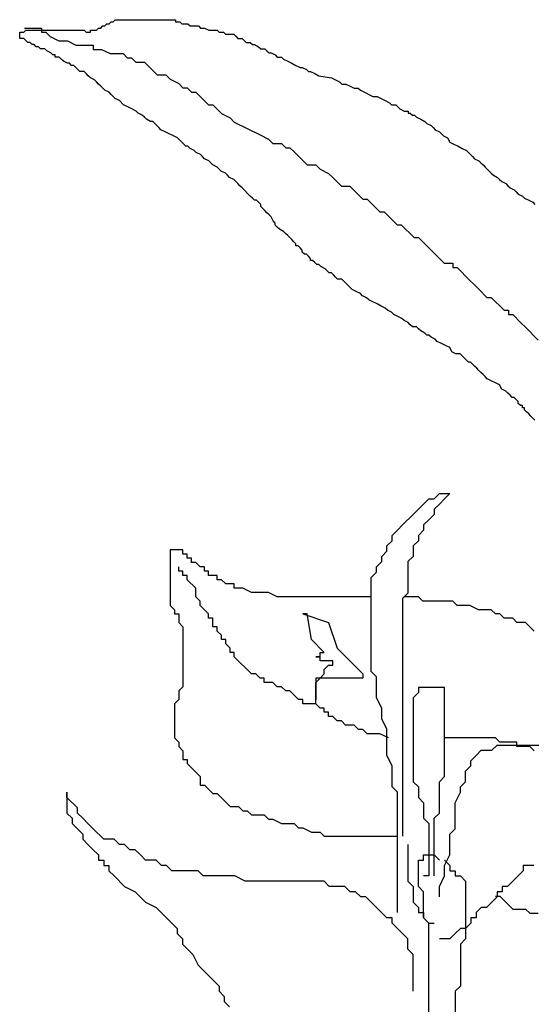
# Model space of a CAD drawing. Extents: x 0.48 to 2.18, y 0.13 to 2.25.
# Drawn here: x 1.11 to 1.16, y 1.06 to 1.16 of the extents above; entities that cross this region are included whole.
import ezdxf

# ---------------------------------------------------------------- set-up
doc = ezdxf.new("R2010")
doc.units = 0
doc.header["$LTSCALE"] = 0.3
doc.header["$MEASUREMENT"] = 0
doc.layers.add('Zoldteto struktura', color=7, linetype='CONTINUOUS')

msp = doc.modelspace()

# ---------------------------------------------------------------- linework, layer by layer
at = {"layer": 'Zoldteto struktura'}
for p, q in [((1.11725, 1.16429), (1.11746, 1.16451)), ((1.11746, 1.16451), (1.11768, 1.16451)), ((1.11768, 1.16451), (1.1179, 1.16472)), ((1.1179, 1.16472), (1.11812, 1.16472)), ((1.11812, 1.16472), (1.11833, 1.16494)), ((1.11833, 1.16494), (1.12465, 1.16494)), ((1.12465, 1.16494), (1.12465, 1.16472)), ((1.12465, 1.16472), (1.12509, 1.16472)), ((1.12509, 1.16472), (1.12531, 1.16451)), ((1.12531, 1.16451), (1.12596, 1.16451)), ((1.12596, 1.16451), (1.12618, 1.16429)), ((1.10831, 1.16364), (1.10875, 1.16364)), ((1.10831, 1.16298), (1.10831, 1.16364)), ((1.10875, 1.16364), (1.10896, 1.16385)), ((1.10882, 1.16407), (1.11061, 1.16407)), ((1.10896, 1.16385), (1.10918, 1.16385)), ((1.10918, 1.16385), (1.11507, 1.16385)), ((1.11061, 1.16407), (1.11061, 1.16363)), ((1.11061, 1.16363), (1.11106, 1.16363)), ((1.11106, 1.16363), (1.11151, 1.16318)), ((1.11507, 1.16385), (1.11528, 1.16364)), ((1.11528, 1.16364), (1.11572, 1.16364)), ((1.11572, 1.16385), (1.11637, 1.16385)), ((1.11572, 1.16364), (1.11572, 1.16385)), ((1.11637, 1.16385), (1.11659, 1.16407)), ((1.11659, 1.16407), (1.11681, 1.16407)), ((1.11681, 1.16407), (1.11703, 1.16429)), ((1.11703, 1.16429), (1.11725, 1.16429)), ((1.12618, 1.16429), (1.12705, 1.16429)), ((1.12705, 1.16429), (1.12727, 1.16407)), ((1.12727, 1.16407), (1.12771, 1.16407)), ((1.12771, 1.16407), (1.12814, 1.16385)), ((1.12814, 1.16385), (1.12901, 1.16385)), ((1.12901, 1.16385), (1.12923, 1.16364)), ((1.12923, 1.16364), (1.12967, 1.16364)), ((1.12967, 1.16364), (1.12988, 1.16342)), ((1.12988, 1.16342), (1.13076, 1.16342)), ((1.13076, 1.16342), (1.13097, 1.1632)), ((1.10875, 1.16298), (1.10831, 1.16298)), ((1.10896, 1.16276), (1.10875, 1.16298)), ((1.10918, 1.16255), (1.10896, 1.16276)), ((1.1094, 1.16255), (1.10918, 1.16255)), ((1.10962, 1.16233), (1.1094, 1.16255)), ((1.11151, 1.16318), (1.11241, 1.16273)), ((1.11241, 1.16273), (1.11331, 1.16273)), ((1.11331, 1.16273), (1.11421, 1.16228)), ((1.13097, 1.1632), (1.13119, 1.16298)), ((1.13119, 1.16298), (1.13163, 1.16298)), ((1.13163, 1.16298), (1.13185, 1.16276)), ((1.13185, 1.16276), (1.13206, 1.16255)), ((1.13206, 1.16255), (1.1325, 1.16255)), ((1.1325, 1.16255), (1.13272, 1.16233)), ((1.10984, 1.16233), (1.10962, 1.16233)), ((1.11005, 1.16211), (1.10984, 1.16233)), ((1.11027, 1.16211), (1.11005, 1.16211)), ((1.11049, 1.16189), (1.11027, 1.16211)), ((1.11093, 1.16189), (1.11049, 1.16189)), ((1.11114, 1.16168), (1.11093, 1.16189)), ((1.11158, 1.16146), (1.11114, 1.16168)), ((1.1118, 1.16124), (1.11158, 1.16146)), ((1.11421, 1.16228), (1.116, 1.16228)), ((1.116, 1.16228), (1.116, 1.16183)), ((1.116, 1.16183), (1.1169, 1.16183)), ((1.1169, 1.16183), (1.1178, 1.16138)), ((1.1178, 1.16138), (1.11915, 1.16138)), ((1.11915, 1.16138), (1.1196, 1.16093)), ((1.13272, 1.16233), (1.13294, 1.16233)), ((1.13294, 1.16233), (1.13337, 1.16211)), ((1.13337, 1.16211), (1.13359, 1.16189)), ((1.13359, 1.16189), (1.13402, 1.16189)), ((1.13402, 1.16189), (1.13424, 1.16168)), ((1.13424, 1.16168), (1.13446, 1.16146)), ((1.13446, 1.16146), (1.13468, 1.16146)), ((1.13468, 1.16146), (1.13511, 1.16124)), ((1.11202, 1.16124), (1.1118, 1.16124)), ((1.11202, 1.16102), (1.11202, 1.16124)), ((1.11245, 1.16102), (1.11202, 1.16102)), ((1.11267, 1.1608), (1.11245, 1.16102)), ((1.11289, 1.16059), (1.11267, 1.1608)), ((1.11332, 1.16037), (1.11289, 1.16059)), ((1.11354, 1.16037), (1.11332, 1.16037)), ((1.11376, 1.16015), (1.11354, 1.16037)), ((1.1196, 1.16093), (1.12005, 1.16093)), ((1.12005, 1.16093), (1.12049, 1.16048)), ((1.12049, 1.16048), (1.12139, 1.16048)), ((1.12139, 1.16048), (1.12274, 1.15914)), ((1.13511, 1.16124), (1.13533, 1.16102)), ((1.13533, 1.16102), (1.13577, 1.16102)), ((1.13577, 1.16102), (1.13599, 1.1608)), ((1.13599, 1.1608), (1.13642, 1.16059)), ((1.13642, 1.16059), (1.13686, 1.16037)), ((1.13686, 1.16037), (1.13729, 1.16015)), ((1.11398, 1.16015), (1.11376, 1.16015)), ((1.11419, 1.15993), (1.11398, 1.16015)), ((1.11441, 1.15972), (1.11419, 1.15993)), ((1.11463, 1.1595), (1.11441, 1.15972)), ((1.11507, 1.1595), (1.11463, 1.1595)), ((1.11528, 1.15928), (1.11507, 1.1595)), ((1.1155, 1.15906), (1.11528, 1.15928)), ((1.13729, 1.16015), (1.13773, 1.15993)), ((1.13773, 1.15993), (1.13795, 1.15993)), ((1.13795, 1.15993), (1.13838, 1.15972)), ((1.13838, 1.15972), (1.1386, 1.1595)), ((1.1386, 1.1595), (1.13882, 1.1595)), ((1.13882, 1.1595), (1.13925, 1.15928)), ((1.13925, 1.15928), (1.13969, 1.15906)), ((1.11572, 1.15884), (1.1155, 1.15906)), ((1.11616, 1.15863), (1.11572, 1.15884)), ((1.11637, 1.15841), (1.11616, 1.15863)), ((1.11659, 1.15819), (1.11637, 1.15841)), ((1.12274, 1.15914), (1.12364, 1.15914)), ((1.12364, 1.15914), (1.12409, 1.15869)), ((1.12409, 1.15869), (1.12499, 1.15824)), ((1.12499, 1.15824), (1.12543, 1.15779)), ((1.13969, 1.15906), (1.141, 1.15884)), ((1.141, 1.15884), (1.14143, 1.15863)), ((1.14143, 1.15863), (1.14187, 1.15841)), ((1.14187, 1.15841), (1.14209, 1.15819)), ((1.11681, 1.15797), (1.11659, 1.15819)), ((1.11703, 1.15776), (1.11681, 1.15797)), ((1.11725, 1.15754), (1.11703, 1.15776)), ((1.11768, 1.15732), (1.11725, 1.15754)), ((1.1179, 1.1571), (1.11768, 1.15732)), ((1.12543, 1.15779), (1.12588, 1.15779)), ((1.12588, 1.15779), (1.12633, 1.15734)), ((1.12633, 1.15734), (1.12678, 1.15734)), ((1.12678, 1.15734), (1.12723, 1.15689)), ((1.14209, 1.15819), (1.14252, 1.15819)), ((1.14252, 1.15819), (1.14296, 1.15797)), ((1.14296, 1.15797), (1.1434, 1.15776)), ((1.1434, 1.15776), (1.14383, 1.15776)), ((1.14383, 1.15776), (1.14405, 1.15754)), ((1.14405, 1.15754), (1.14448, 1.15732)), ((1.14448, 1.15732), (1.14492, 1.1571)), ((1.11812, 1.15689), (1.1179, 1.1571)), ((1.11833, 1.15667), (1.11812, 1.15689)), ((1.11877, 1.15645), (1.11833, 1.15667)), ((1.11921, 1.15601), (1.11877, 1.15645)), ((1.12723, 1.15689), (1.12768, 1.15644)), ((1.12768, 1.15644), (1.12813, 1.156)), ((1.14492, 1.1571), (1.14536, 1.15689)), ((1.14536, 1.15689), (1.14579, 1.15689)), ((1.14579, 1.15689), (1.14623, 1.15667)), ((1.14623, 1.15667), (1.14666, 1.15645)), ((1.14666, 1.15645), (1.1471, 1.15623)), ((1.1471, 1.15623), (1.14732, 1.15601)), ((1.11964, 1.1558), (1.11921, 1.15601)), ((1.12008, 1.15558), (1.11964, 1.1558)), ((1.12051, 1.15536), (1.12008, 1.15558)), ((1.12073, 1.15514), (1.12051, 1.15536)), ((1.12117, 1.15493), (1.12073, 1.15514)), ((1.12813, 1.156), (1.12858, 1.156)), ((1.12858, 1.156), (1.12948, 1.1551)), ((1.14732, 1.15601), (1.14775, 1.15601)), ((1.14775, 1.15601), (1.14797, 1.1558)), ((1.14797, 1.1558), (1.14819, 1.15558)), ((1.14819, 1.15558), (1.14863, 1.15536)), ((1.14863, 1.15536), (1.14906, 1.15536)), ((1.14906, 1.15536), (1.14906, 1.15514)), ((1.14906, 1.15514), (1.14928, 1.15514)), ((1.14928, 1.15514), (1.1495, 1.15493)), ((1.12139, 1.15471), (1.12117, 1.15493)), ((1.1216, 1.15449), (1.12139, 1.15471)), ((1.12204, 1.15427), (1.1216, 1.15449)), ((1.12226, 1.15427), (1.12204, 1.15427)), ((1.12248, 1.15405), (1.12226, 1.15427)), ((1.12948, 1.1551), (1.13038, 1.15465)), ((1.13038, 1.15465), (1.13082, 1.1542)), ((1.13082, 1.1542), (1.13352, 1.15285)), ((1.1495, 1.15493), (1.14971, 1.15493)), ((1.14971, 1.15493), (1.14993, 1.15471)), ((1.14993, 1.15471), (1.15037, 1.15449)), ((1.15037, 1.15449), (1.1508, 1.15427)), ((1.1508, 1.15427), (1.15102, 1.15405)), ((1.12269, 1.15384), (1.12248, 1.15405)), ((1.12291, 1.15362), (1.12269, 1.15384)), ((1.12313, 1.1534), (1.12291, 1.15362)), ((1.12356, 1.15318), (1.12313, 1.1534)), ((1.124, 1.15297), (1.12356, 1.15318)), ((1.15102, 1.15405), (1.15146, 1.15384)), ((1.15146, 1.15384), (1.15168, 1.15362)), ((1.15168, 1.15362), (1.15189, 1.1534)), ((1.15189, 1.1534), (1.15233, 1.15318)), ((1.15233, 1.15318), (1.15255, 1.15297)), ((1.12444, 1.15275), (1.124, 1.15297)), ((1.12487, 1.15253), (1.12444, 1.15275)), ((1.12509, 1.15231), (1.12487, 1.15253)), ((1.12531, 1.15209), (1.12509, 1.15231)), ((1.12553, 1.15188), (1.12531, 1.15209)), ((1.13352, 1.15285), (1.13442, 1.1524)), ((1.13442, 1.1524), (1.13487, 1.15196)), ((1.15255, 1.15297), (1.15277, 1.15275)), ((1.15277, 1.15275), (1.1532, 1.15253)), ((1.1532, 1.15253), (1.15342, 1.15209)), ((1.15342, 1.15209), (1.15386, 1.15188)), ((1.12574, 1.15166), (1.12553, 1.15188)), ((1.12596, 1.15166), (1.12574, 1.15166)), ((1.12618, 1.15144), (1.12596, 1.15166)), ((1.12662, 1.15122), (1.12618, 1.15144)), ((1.12683, 1.15101), (1.12662, 1.15122)), ((1.12727, 1.15079), (1.12683, 1.15101)), ((1.13487, 1.15196), (1.13577, 1.15196)), ((1.13577, 1.15196), (1.13621, 1.15151)), ((1.13621, 1.15151), (1.13666, 1.15151)), ((1.13666, 1.15151), (1.13711, 1.15106)), ((1.13711, 1.15106), (1.13756, 1.15061)), ((1.15386, 1.15188), (1.15429, 1.15166)), ((1.15429, 1.15166), (1.15473, 1.15144)), ((1.15473, 1.15144), (1.15516, 1.15122)), ((1.15516, 1.15122), (1.15538, 1.15101)), ((1.15538, 1.15101), (1.1556, 1.15079)), ((1.12749, 1.15057), (1.12727, 1.15079)), ((1.12771, 1.15035), (1.12749, 1.15057)), ((1.12814, 1.15013), (1.12771, 1.15035)), ((1.12836, 1.14992), (1.12814, 1.15013)), ((1.13756, 1.15061), (1.13801, 1.15016)), ((1.13801, 1.15016), (1.13846, 1.14971)), ((1.1556, 1.15079), (1.15582, 1.15057)), ((1.15582, 1.15057), (1.15603, 1.15035)), ((1.15603, 1.15035), (1.15647, 1.15013)), ((1.15647, 1.15013), (1.15669, 1.14992)), ((1.12858, 1.1497), (1.12836, 1.14992)), ((1.12901, 1.14948), (1.12858, 1.1497)), ((1.12923, 1.14926), (1.12901, 1.14948)), ((1.12945, 1.14905), (1.12923, 1.14926)), ((1.12988, 1.14883), (1.12945, 1.14905)), ((1.13846, 1.14971), (1.13936, 1.14971)), ((1.13936, 1.14971), (1.13981, 1.14926)), ((1.13981, 1.14926), (1.14071, 1.14881)), ((1.15669, 1.14992), (1.15691, 1.1497)), ((1.15691, 1.1497), (1.15712, 1.14948)), ((1.15712, 1.14948), (1.15734, 1.14926)), ((1.15734, 1.14926), (1.15756, 1.14905)), ((1.15756, 1.14905), (1.15778, 1.14883)), ((1.1301, 1.14861), (1.12988, 1.14883)), ((1.13032, 1.14839), (1.1301, 1.14861)), ((1.13076, 1.14817), (1.13032, 1.14839)), ((1.13097, 1.14796), (1.13076, 1.14817)), ((1.13119, 1.14774), (1.13097, 1.14796)), ((1.14071, 1.14881), (1.14116, 1.14837)), ((1.14116, 1.14837), (1.1416, 1.14792)), ((1.1416, 1.14792), (1.14205, 1.14747)), ((1.15778, 1.14883), (1.158, 1.14861)), ((1.158, 1.14861), (1.15843, 1.14839)), ((1.15843, 1.14839), (1.15865, 1.14817)), ((1.15865, 1.14817), (1.15887, 1.14796)), ((1.15887, 1.14796), (1.1593, 1.14774)), ((1.13141, 1.14752), (1.13119, 1.14774)), ((1.13163, 1.1473), (1.13141, 1.14752)), ((1.13185, 1.14709), (1.13163, 1.1473)), ((1.13228, 1.14665), (1.13185, 1.14709)), ((1.14205, 1.14747), (1.14295, 1.14747)), ((1.14295, 1.14747), (1.1434, 1.14702)), ((1.1434, 1.14702), (1.14385, 1.14657)), ((1.1593, 1.14774), (1.15952, 1.14752)), ((1.15952, 1.14752), (1.15974, 1.1473)), ((1.15974, 1.1473), (1.16017, 1.14709)), ((1.16017, 1.14709), (1.16039, 1.14687)), ((1.1325, 1.14643), (1.13228, 1.14665)), ((1.13272, 1.14621), (1.1325, 1.14643)), ((1.13294, 1.146), (1.13272, 1.14621)), ((1.13315, 1.146), (1.13294, 1.146)), ((1.13337, 1.14578), (1.13315, 1.146)), ((1.14385, 1.14657), (1.1443, 1.14612)), ((1.1443, 1.14612), (1.14475, 1.14612)), ((1.14475, 1.14612), (1.1452, 1.14567)), ((1.16039, 1.14687), (1.16061, 1.14665)), ((1.16061, 1.14665), (1.16105, 1.14643)), ((1.16105, 1.14643), (1.16126, 1.14621)), ((1.16126, 1.14621), (1.1617, 1.146)), ((1.1617, 1.146), (1.16214, 1.14578)), ((1.13359, 1.14556), (1.13337, 1.14578)), ((1.13359, 1.14534), (1.13359, 1.14556)), ((1.13381, 1.14513), (1.13359, 1.14534)), ((1.13402, 1.14491), (1.13381, 1.14513)), ((1.13424, 1.14469), (1.13402, 1.14491)), ((1.1452, 1.14567), (1.1461, 1.14477)), ((1.16214, 1.14578), (1.16235, 1.14556)), ((1.13446, 1.14447), (1.13424, 1.14469)), ((1.13468, 1.14425), (1.13446, 1.14447)), ((1.1349, 1.14382), (1.13468, 1.14425)), ((1.13511, 1.1436), (1.1349, 1.14382)), ((1.1461, 1.14477), (1.14654, 1.14477)), ((1.14654, 1.14477), (1.14699, 1.14433)), ((1.14699, 1.14433), (1.14744, 1.14388)), ((1.14744, 1.14388), (1.14789, 1.14343)), ((1.13511, 1.14338), (1.13511, 1.1436)), ((1.13533, 1.14317), (1.13511, 1.14338)), ((1.13555, 1.14295), (1.13533, 1.14317)), ((1.13599, 1.14273), (1.13555, 1.14295)), ((1.14789, 1.14343), (1.14834, 1.14343)), ((1.14834, 1.14343), (1.14969, 1.14208)), ((1.1362, 1.14251), (1.13599, 1.14273)), ((1.13642, 1.1423), (1.1362, 1.14251)), ((1.13664, 1.14208), (1.13642, 1.1423)), ((1.13686, 1.14186), (1.13664, 1.14208)), ((1.13708, 1.14164), (1.13686, 1.14186)), ((1.14969, 1.14208), (1.15014, 1.14208)), ((1.15014, 1.14208), (1.15059, 1.14163)), ((1.13729, 1.14142), (1.13708, 1.14164)), ((1.13729, 1.14121), (1.13729, 1.14142)), ((1.13751, 1.14121), (1.13729, 1.14121)), ((1.13773, 1.14099), (1.13751, 1.14121)), ((1.13795, 1.14077), (1.13773, 1.14099)), ((1.13795, 1.14055), (1.13795, 1.14077)), ((1.15059, 1.14163), (1.15238, 1.13984)), ((1.13817, 1.14034), (1.13795, 1.14055)), ((1.13838, 1.14034), (1.13817, 1.14034)), ((1.1386, 1.14012), (1.13838, 1.14034)), ((1.13882, 1.1399), (1.1386, 1.14012)), ((1.13882, 1.13968), (1.13882, 1.1399)), ((1.13904, 1.13968), (1.13882, 1.13968)), ((1.13925, 1.13946), (1.13904, 1.13968)), ((1.15238, 1.13984), (1.15283, 1.13939)), ((1.13947, 1.13925), (1.13925, 1.13946)), ((1.13969, 1.13925), (1.13947, 1.13925)), ((1.13991, 1.13903), (1.13969, 1.13925)), ((1.14034, 1.13881), (1.13991, 1.13903)), ((1.14056, 1.13859), (1.14034, 1.13881)), ((1.15283, 1.13939), (1.15373, 1.13939)), ((1.15373, 1.13939), (1.15373, 1.13894)), ((1.15373, 1.13894), (1.15418, 1.13894)), ((1.15418, 1.13894), (1.15553, 1.13759)), ((1.14078, 1.13838), (1.14056, 1.13859)), ((1.141, 1.13838), (1.14078, 1.13838)), ((1.14122, 1.13816), (1.141, 1.13838)), ((1.14143, 1.13794), (1.14122, 1.13816)), ((1.14165, 1.13772), (1.14143, 1.13794)), ((1.14209, 1.13772), (1.14165, 1.13772)), ((1.14231, 1.1375), (1.14209, 1.13772)), ((1.15553, 1.13759), (1.15598, 1.13714)), ((1.14252, 1.13729), (1.14231, 1.1375)), ((1.14274, 1.13707), (1.14252, 1.13729)), ((1.14296, 1.13685), (1.14274, 1.13707)), ((1.14318, 1.13663), (1.14296, 1.13685)), ((1.14361, 1.13642), (1.14318, 1.13663)), ((1.15598, 1.13714), (1.15643, 1.1367)), ((1.15643, 1.1367), (1.15732, 1.1358)), ((1.14405, 1.1362), (1.14361, 1.13642)), ((1.14427, 1.13598), (1.14405, 1.1362)), ((1.1447, 1.13576), (1.14427, 1.13598)), ((1.14492, 1.13554), (1.1447, 1.13576)), ((1.14536, 1.13533), (1.14492, 1.13554)), ((1.15732, 1.1358), (1.15777, 1.1358)), ((1.15777, 1.1358), (1.15822, 1.13535)), ((1.14579, 1.13511), (1.14536, 1.13533)), ((1.14623, 1.13489), (1.14579, 1.13511)), ((1.14666, 1.13467), (1.14623, 1.13489)), ((1.14688, 1.13446), (1.14666, 1.13467)), ((1.15822, 1.13535), (1.15867, 1.1349)), ((1.15867, 1.1349), (1.15912, 1.13445)), ((1.14732, 1.13424), (1.14688, 1.13446)), ((1.14754, 1.13402), (1.14732, 1.13424)), ((1.14797, 1.1338), (1.14754, 1.13402)), ((1.14841, 1.13358), (1.14797, 1.1338)), ((1.14863, 1.13337), (1.14841, 1.13358)), ((1.15912, 1.13445), (1.15957, 1.13445)), ((1.15957, 1.13445), (1.15957, 1.134)), ((1.15957, 1.134), (1.16002, 1.134)), ((1.16002, 1.134), (1.16092, 1.13311)), ((1.14906, 1.13315), (1.14863, 1.13337)), ((1.14928, 1.13293), (1.14906, 1.13315)), ((1.1495, 1.13271), (1.14928, 1.13293)), ((1.14993, 1.13271), (1.1495, 1.13271)), ((1.15015, 1.1325), (1.14993, 1.13271)), ((1.15037, 1.13228), (1.15015, 1.1325)), ((1.16092, 1.13311), (1.16137, 1.13266)), ((1.16137, 1.13266), (1.16271, 1.13131)), ((1.1508, 1.13206), (1.15037, 1.13228)), ((1.15102, 1.13184), (1.1508, 1.13206)), ((1.15124, 1.13184), (1.15102, 1.13184)), ((1.15146, 1.13162), (1.15124, 1.13184)), ((1.15189, 1.13141), (1.15146, 1.13162)), ((1.15211, 1.13119), (1.15189, 1.13141)), ((1.15255, 1.13097), (1.15211, 1.13119)), ((1.15298, 1.13075), (1.15255, 1.13097)), ((1.15342, 1.13054), (1.15298, 1.13075)), ((1.15364, 1.1301), (1.15342, 1.13054)), ((1.15407, 1.12988), (1.15364, 1.1301)), ((1.15451, 1.12988), (1.15407, 1.12988)), ((1.15494, 1.12945), (1.15451, 1.12988)), ((1.15516, 1.12923), (1.15494, 1.12945)), ((1.15538, 1.12901), (1.15516, 1.12923)), ((1.1556, 1.12901), (1.15538, 1.12901)), ((1.15582, 1.12879), (1.1556, 1.12901)), ((1.15603, 1.12858), (1.15582, 1.12879)), ((1.15625, 1.12836), (1.15603, 1.12858)), ((1.15647, 1.12814), (1.15625, 1.12836)), ((1.15669, 1.12792), (1.15647, 1.12814)), ((1.15691, 1.12771), (1.15669, 1.12792)), ((1.15712, 1.12749), (1.15691, 1.12771)), ((1.15734, 1.12727), (1.15712, 1.12749)), ((1.15778, 1.12705), (1.15734, 1.12727)), ((1.15821, 1.12683), (1.15778, 1.12705)), ((1.15865, 1.12662), (1.15821, 1.12683)), ((1.15887, 1.12618), (1.15865, 1.12662)), ((1.1593, 1.12596), (1.15887, 1.12618)), ((1.15952, 1.12575), (1.1593, 1.12596)), ((1.15974, 1.12553), (1.15952, 1.12575)), ((1.15996, 1.12531), (1.15974, 1.12553)), ((1.16017, 1.12531), (1.15996, 1.12531)), ((1.16039, 1.12509), (1.16017, 1.12531)), ((1.16061, 1.12487), (1.16039, 1.12509)), ((1.16061, 1.12466), (1.16061, 1.12487)), ((1.16083, 1.12444), (1.16061, 1.12466)), ((1.16105, 1.12444), (1.16083, 1.12444)), ((1.16105, 1.12422), (1.16105, 1.12444)), ((1.16126, 1.12422), (1.16105, 1.12422)), ((1.16126, 1.124), (1.16126, 1.12422)), ((1.16148, 1.12379), (1.16126, 1.124)), ((1.1617, 1.12357), (1.16148, 1.12379)), ((1.16192, 1.12335), (1.1617, 1.12357)), ((1.16214, 1.12313), (1.16192, 1.12335)), ((1.16235, 1.12291), (1.16214, 1.12313)), ((1.15178, 1.11467), (1.15233, 1.11522)), ((1.15233, 1.11522), (1.15343, 1.11522)), ((1.15343, 1.11522), (1.15288, 1.11467)), ((1.15013, 1.11357), (1.15068, 1.11412)), ((1.15068, 1.11412), (1.15123, 1.11467)), ((1.15123, 1.11467), (1.15178, 1.11467)), ((1.15233, 1.11412), (1.15178, 1.11357)), ((1.15288, 1.11467), (1.15233, 1.11412)), ((1.14848, 1.11192), (1.14958, 1.11302)), ((1.14958, 1.11302), (1.15013, 1.11357)), ((1.15178, 1.11302), (1.15123, 1.11247)), ((1.15178, 1.11357), (1.15178, 1.11302)), ((1.14793, 1.11137), (1.14848, 1.11192)), ((1.15123, 1.11247), (1.15068, 1.11192)), ((1.15068, 1.11192), (1.15068, 1.11137)), ((1.14738, 1.11082), (1.14793, 1.11137)), ((1.14738, 1.11027), (1.14738, 1.11082)), ((1.15068, 1.11137), (1.15013, 1.11082)), ((1.15013, 1.11082), (1.15013, 1.11027)), ((1.14683, 1.10972), (1.14738, 1.11027)), ((1.14683, 1.10917), (1.14683, 1.10972)), ((1.15013, 1.11027), (1.14958, 1.10972)), ((1.14958, 1.10972), (1.14958, 1.10862)), ((1.12409, 1.10932), (1.12409, 1.10348)), ((1.12543, 1.10932), (1.12409, 1.10932)), ((1.12543, 1.10887), (1.12543, 1.10932)), ((1.12588, 1.10887), (1.12543, 1.10887)), ((1.12588, 1.10842), (1.12588, 1.10887)), ((1.14628, 1.10862), (1.14683, 1.10917)), ((1.12633, 1.10842), (1.12588, 1.10842)), ((1.12633, 1.10797), (1.12633, 1.10842)), ((1.12678, 1.10797), (1.12633, 1.10797)), ((1.12723, 1.10752), (1.12678, 1.10797)), ((1.14573, 1.10752), (1.14628, 1.10807)), ((1.14628, 1.10807), (1.14628, 1.10862)), ((1.14958, 1.10862), (1.14903, 1.10807)), ((1.14903, 1.10807), (1.14903, 1.10477)), ((1.12499, 1.10707), (1.12499, 1.10752)), ((1.12543, 1.10707), (1.12499, 1.10707)), ((1.12543, 1.10662), (1.12543, 1.10707)), ((1.12588, 1.10662), (1.12543, 1.10662)), ((1.12588, 1.10618), (1.12588, 1.10662)), ((1.12768, 1.10752), (1.12723, 1.10752)), ((1.12768, 1.10707), (1.12768, 1.10752)), ((1.12813, 1.10707), (1.12768, 1.10707)), ((1.12813, 1.10662), (1.12813, 1.10707)), ((1.12903, 1.10662), (1.12813, 1.10662)), ((1.12903, 1.10618), (1.12903, 1.10662)), ((1.14518, 1.10642), (1.14573, 1.10697)), ((1.14573, 1.10697), (1.14573, 1.10752)), ((1.12678, 1.10528), (1.12588, 1.10618)), ((1.12948, 1.10618), (1.12903, 1.10618)), ((1.12993, 1.10573), (1.12948, 1.10618)), ((1.13082, 1.10573), (1.12993, 1.10573)), ((1.13082, 1.10528), (1.13082, 1.10573)), ((1.14518, 1.09653), (1.14518, 1.10642)), ((1.12678, 1.10438), (1.12678, 1.10528)), ((1.13172, 1.10528), (1.13082, 1.10528)), ((1.13262, 1.10483), (1.13172, 1.10528)), ((1.13442, 1.10483), (1.13262, 1.10483)), ((1.13532, 1.10438), (1.13442, 1.10483)), ((1.14903, 1.10477), (1.14848, 1.10422)), ((1.12409, 1.10348), (1.12454, 1.10303)), ((1.12723, 1.10393), (1.12678, 1.10438)), ((1.12723, 1.10348), (1.12723, 1.10393)), ((1.12768, 1.10303), (1.12723, 1.10348)), ((1.14518, 1.10438), (1.13532, 1.10438)), ((1.14848, 1.10422), (1.14848, 1.07925)), ((1.15014, 1.10438), (1.14863, 1.10438)), ((1.15059, 1.10393), (1.15014, 1.10438)), ((1.15373, 1.10393), (1.15059, 1.10393)), ((1.15418, 1.10348), (1.15373, 1.10393)), ((1.15553, 1.10348), (1.15418, 1.10348)), ((1.15643, 1.10303), (1.15553, 1.10348)), ((1.12454, 1.10303), (1.12454, 1.10258)), ((1.12454, 1.10258), (1.12499, 1.10258)), ((1.12499, 1.10258), (1.12499, 1.10169)), ((1.12813, 1.10258), (1.12768, 1.10303)), ((1.12813, 1.10214), (1.12813, 1.10258)), ((1.13801, 1.10258), (1.14071, 1.10169)), ((1.13846, 1.10258), (1.13801, 1.10258)), ((1.13891, 1.09989), (1.13846, 1.10258)), ((1.15777, 1.10303), (1.15643, 1.10303)), ((1.15822, 1.10258), (1.15777, 1.10303)), ((1.15867, 1.10258), (1.15822, 1.10258)), ((1.15912, 1.10214), (1.15867, 1.10258)), ((1.12499, 1.10169), (1.12543, 1.10124)), ((1.12858, 1.10214), (1.12813, 1.10214)), ((1.12858, 1.10124), (1.12858, 1.10214)), ((1.14071, 1.10169), (1.1416, 1.09899)), ((1.16002, 1.10214), (1.15912, 1.10214)), ((1.16047, 1.10169), (1.16002, 1.10214)), ((1.16137, 1.10169), (1.16047, 1.10169)), ((1.16227, 1.10079), (1.16137, 1.10169)), ((1.12543, 1.10124), (1.12543, 1.09495)), ((1.12903, 1.10124), (1.12858, 1.10124)), ((1.12903, 1.10079), (1.12903, 1.10124)), ((1.12948, 1.10034), (1.12903, 1.10079)), ((1.12948, 1.09989), (1.12948, 1.10034)), ((1.12993, 1.09989), (1.12948, 1.09989)), ((1.12993, 1.09944), (1.12993, 1.09989)), ((1.13038, 1.09899), (1.12993, 1.09944)), ((1.14026, 1.09855), (1.13891, 1.09989)), ((1.13038, 1.09855), (1.13038, 1.09899)), ((1.13082, 1.09855), (1.13038, 1.09855)), ((1.13082, 1.0981), (1.13082, 1.09855)), ((1.13981, 1.09855), (1.14026, 1.09855)), ((1.13981, 1.0981), (1.13981, 1.09855)), ((1.1416, 1.09899), (1.1443, 1.0963)), ((1.13262, 1.0963), (1.13082, 1.0981)), ((1.13936, 1.0981), (1.13981, 1.0981)), ((1.13981, 1.0981), (1.13936, 1.0981)), ((1.13981, 1.09765), (1.13981, 1.0981)), ((1.14116, 1.09765), (1.13981, 1.09765)), ((1.14116, 1.0972), (1.14116, 1.09765)), ((1.13307, 1.0963), (1.13262, 1.0963)), ((1.13352, 1.09585), (1.13307, 1.0963)), ((1.13981, 1.09585), (1.14026, 1.0963)), ((1.14026, 1.09675), (1.14071, 1.0972)), ((1.14026, 1.0963), (1.14026, 1.09675)), ((1.14071, 1.0972), (1.14116, 1.0972)), ((1.1443, 1.0963), (1.1443, 1.09585)), ((1.14573, 1.09598), (1.14518, 1.09653)), ((1.13397, 1.09585), (1.13352, 1.09585)), ((1.13397, 1.0954), (1.13397, 1.09585)), ((1.13487, 1.0954), (1.13397, 1.0954)), ((1.13532, 1.09495), (1.13487, 1.0954)), ((1.13936, 1.09585), (1.13936, 1.09361)), ((1.13936, 1.0954), (1.13981, 1.09585)), ((1.1443, 1.09585), (1.13936, 1.09585)), ((1.13936, 1.09316), (1.13936, 1.0954)), ((1.14573, 1.09378), (1.14573, 1.09598)), ((1.12543, 1.09495), (1.12499, 1.09451)), ((1.12499, 1.09451), (1.12499, 1.09361)), ((1.13577, 1.09495), (1.13532, 1.09495)), ((1.13621, 1.09451), (1.13577, 1.09495)), ((1.13666, 1.09451), (1.13621, 1.09451)), ((1.13711, 1.09406), (1.13666, 1.09451)), ((1.15013, 1.09433), (1.14958, 1.09378)), ((1.15013, 1.09488), (1.15013, 1.09433)), ((1.15288, 1.09488), (1.15013, 1.09488)), ((1.15288, 1.08553), (1.15288, 1.09488)), ((1.12499, 1.09361), (1.12454, 1.09316)), ((1.12454, 1.09316), (1.12454, 1.08957)), ((1.13756, 1.09361), (1.13711, 1.09406)), ((1.13801, 1.09361), (1.13756, 1.09361)), ((1.13801, 1.09316), (1.13801, 1.09361)), ((1.13936, 1.09316), (1.13801, 1.09316)), ((1.13981, 1.09271), (1.13936, 1.09316)), ((1.14628, 1.09268), (1.14573, 1.09378)), ((1.14958, 1.09378), (1.14958, 1.08498)), ((1.14026, 1.09271), (1.13981, 1.09271)), ((1.14026, 1.09226), (1.14026, 1.09271)), ((1.14071, 1.09226), (1.14026, 1.09226)), ((1.14071, 1.09181), (1.14071, 1.09226)), ((1.14628, 1.09158), (1.14628, 1.09268)), ((1.14116, 1.09181), (1.14071, 1.09181)), ((1.1416, 1.09136), (1.14116, 1.09181)), ((1.14205, 1.09136), (1.1416, 1.09136)), ((1.1425, 1.09092), (1.14205, 1.09136)), ((1.14683, 1.09048), (1.14628, 1.09158)), ((1.1434, 1.09092), (1.1425, 1.09092)), ((1.14385, 1.09047), (1.1434, 1.09092)), ((1.1443, 1.09047), (1.14385, 1.09047)), ((1.14475, 1.09002), (1.1443, 1.09047)), ((1.14683, 1.08773), (1.14683, 1.09048)), ((1.12454, 1.08957), (1.12499, 1.08912)), ((1.12499, 1.08912), (1.12499, 1.08867)), ((1.1461, 1.09002), (1.14475, 1.09002)), ((1.14699, 1.08957), (1.1461, 1.09002)), ((1.15822, 1.08957), (1.15288, 1.08957)), ((1.15867, 1.08912), (1.15822, 1.08957)), ((1.16047, 1.08912), (1.15867, 1.08912)), ((1.16047, 1.08867), (1.16047, 1.08912)), ((1.12499, 1.08867), (1.12543, 1.08822)), ((1.12543, 1.08822), (1.12543, 1.08732)), ((1.15618, 1.08773), (1.15673, 1.08828)), ((1.15673, 1.08828), (1.15783, 1.08828)), ((1.15783, 1.08828), (1.15838, 1.08883)), ((1.15838, 1.08883), (1.16278, 1.08883)), ((1.16182, 1.08867), (1.16047, 1.08867)), ((1.16227, 1.08822), (1.16182, 1.08867)), ((1.12543, 1.08732), (1.12588, 1.08732)), ((1.12588, 1.08732), (1.12588, 1.08688)), ((1.14738, 1.08663), (1.14683, 1.08773)), ((1.15563, 1.08718), (1.15618, 1.08773)), ((1.15563, 1.08663), (1.15563, 1.08718)), ((1.12588, 1.08688), (1.12723, 1.08553)), ((1.14738, 1.08443), (1.14738, 1.08663)), ((1.15508, 1.08608), (1.15563, 1.08663)), ((1.15508, 1.08498), (1.15508, 1.08608)), ((1.12723, 1.08553), (1.12723, 1.08463)), ((1.14958, 1.08498), (1.15013, 1.08443)), ((1.15233, 1.08498), (1.15288, 1.08553)), ((1.15233, 1.08168), (1.15233, 1.08498)), ((1.15453, 1.08443), (1.15508, 1.08498)), ((1.11327, 1.08388), (1.11327, 1.08168)), ((1.11327, 1.08333), (1.11327, 1.08388)), ((1.12723, 1.08463), (1.12768, 1.08463)), ((1.12768, 1.08463), (1.12858, 1.08373)), ((1.14793, 1.08388), (1.14738, 1.08443)), ((1.14793, 1.07124), (1.14793, 1.08388)), ((1.15013, 1.08443), (1.15013, 1.08333)), ((1.15398, 1.08278), (1.15453, 1.08388)), ((1.15453, 1.08388), (1.15453, 1.08443)), ((1.11437, 1.08223), (1.11327, 1.08333)), ((1.12858, 1.08373), (1.12903, 1.08373)), ((1.12903, 1.08373), (1.12948, 1.08329)), ((1.12948, 1.08329), (1.12993, 1.08284)), ((1.12993, 1.08284), (1.13038, 1.08239)), ((1.15013, 1.08333), (1.15068, 1.08278)), ((1.11437, 1.08168), (1.11437, 1.08223)), ((1.13038, 1.08239), (1.13127, 1.08239)), ((1.13127, 1.08239), (1.13172, 1.08194)), ((1.13172, 1.08194), (1.13217, 1.08194)), ((1.13217, 1.08194), (1.13262, 1.08149)), ((1.15068, 1.08278), (1.15068, 1.08114)), ((1.15398, 1.08004), (1.15398, 1.08278)), ((1.11327, 1.08168), (1.11382, 1.08114)), ((1.11382, 1.08114), (1.11382, 1.08059)), ((1.11492, 1.08114), (1.11437, 1.08168)), ((1.11547, 1.08059), (1.11492, 1.08114)), ((1.13262, 1.08149), (1.13397, 1.08149)), ((1.13397, 1.08149), (1.13442, 1.08104)), ((1.13442, 1.08104), (1.13487, 1.08104)), ((1.13487, 1.08104), (1.13577, 1.08059)), ((1.15068, 1.08114), (1.15123, 1.08059)), ((1.15178, 1.08114), (1.15233, 1.08168)), ((1.15178, 1.07509), (1.15178, 1.08114)), ((1.11382, 1.08059), (1.11437, 1.08004)), ((1.11437, 1.08004), (1.11492, 1.07949)), ((1.11602, 1.08004), (1.11547, 1.08059)), ((1.11712, 1.07894), (1.11602, 1.08004)), ((1.13577, 1.08059), (1.13711, 1.08059)), ((1.13711, 1.08059), (1.13756, 1.08014)), ((1.13756, 1.08014), (1.13801, 1.08014)), ((1.13801, 1.08014), (1.13891, 1.07969)), ((1.15123, 1.08059), (1.15123, 1.07509)), ((1.15343, 1.07949), (1.15398, 1.08004)), ((1.11492, 1.07949), (1.11492, 1.07894)), ((1.11492, 1.07894), (1.11547, 1.07839)), ((1.11822, 1.07894), (1.11712, 1.07894)), ((1.11877, 1.07839), (1.11822, 1.07894)), ((1.13891, 1.07969), (1.13981, 1.07969)), ((1.13981, 1.07969), (1.14026, 1.07925)), ((1.14026, 1.07925), (1.14793, 1.07925)), ((1.15343, 1.07729), (1.15343, 1.07949)), ((1.11547, 1.07839), (1.11602, 1.07784)), ((1.11602, 1.07784), (1.11657, 1.07729)), ((1.11932, 1.07839), (1.11877, 1.07839)), ((1.11987, 1.07784), (1.11932, 1.07839)), ((1.12042, 1.07784), (1.11987, 1.07784)), ((1.12097, 1.07729), (1.12042, 1.07784)), ((1.14903, 1.07839), (1.14903, 1.07454)), ((1.11657, 1.07729), (1.11657, 1.07674)), ((1.11657, 1.07674), (1.11712, 1.07674)), ((1.11712, 1.07674), (1.11712, 1.07619)), ((1.12152, 1.07674), (1.12097, 1.07729)), ((1.12262, 1.07674), (1.12152, 1.07674)), ((1.12317, 1.07619), (1.12262, 1.07674)), ((1.15013, 1.07674), (1.15068, 1.07674)), ((1.15013, 1.07399), (1.15013, 1.07674)), ((1.15068, 1.07729), (1.15178, 1.07729)), ((1.15068, 1.07674), (1.15068, 1.07729)), ((1.15178, 1.07729), (1.15233, 1.07674)), ((1.15288, 1.07619), (1.15343, 1.07729)), ((1.15288, 1.07674), (1.15343, 1.07619)), ((1.11712, 1.07619), (1.11767, 1.07619)), ((1.11767, 1.07619), (1.11767, 1.07564)), ((1.11767, 1.07564), (1.11822, 1.07509)), ((1.12372, 1.07619), (1.12317, 1.07619)), ((1.12427, 1.07564), (1.12372, 1.07619)), ((1.12702, 1.07564), (1.12427, 1.07564)), ((1.12757, 1.07509), (1.12702, 1.07564)), ((1.15288, 1.07509), (1.15288, 1.07619)), ((1.15343, 1.07619), (1.15343, 1.07564)), ((1.15343, 1.07564), (1.15398, 1.07564)), ((1.15398, 1.07564), (1.15398, 1.07509)), ((1.16113, 1.07564), (1.16058, 1.07509)), ((1.16113, 1.07619), (1.16113, 1.07564)), ((1.16223, 1.07619), (1.16113, 1.07619)), ((1.11822, 1.07509), (1.11932, 1.07399)), ((1.13087, 1.07509), (1.12757, 1.07509)), ((1.13197, 1.07454), (1.13087, 1.07509)), ((1.15123, 1.07509), (1.15068, 1.07509)), ((1.15233, 1.07399), (1.15288, 1.07509)), ((1.15398, 1.07509), (1.15453, 1.07509)), ((1.15453, 1.07509), (1.15508, 1.07454)), ((1.16058, 1.07509), (1.16003, 1.07454)), ((1.11932, 1.07399), (1.12042, 1.07344)), ((1.14023, 1.07454), (1.13197, 1.07454)), ((1.14078, 1.07399), (1.14023, 1.07454)), ((1.14243, 1.07399), (1.14078, 1.07399)), ((1.14298, 1.07344), (1.14243, 1.07399)), ((1.14903, 1.07454), (1.14958, 1.07399)), ((1.14958, 1.07399), (1.14958, 1.07234)), ((1.15068, 1.07344), (1.15013, 1.07399)), ((1.15233, 1.07289), (1.15233, 1.07399)), ((1.15508, 1.07454), (1.15508, 1.06849)), ((1.15893, 1.07399), (1.15893, 1.07344)), ((1.15948, 1.07399), (1.15893, 1.07399)), ((1.16003, 1.07454), (1.15948, 1.07399)), ((1.12042, 1.07344), (1.12152, 1.07234)), ((1.14353, 1.07344), (1.14298, 1.07344)), ((1.14408, 1.07289), (1.14353, 1.07344)), ((1.14463, 1.07289), (1.14408, 1.07289)), ((1.14518, 1.07234), (1.14463, 1.07289)), ((1.15068, 1.07069), (1.15068, 1.07344)), ((1.15838, 1.07289), (1.15783, 1.07234)), ((1.15822, 1.07296), (1.15867, 1.07296)), ((1.15838, 1.07344), (1.15838, 1.07289)), ((1.15893, 1.07344), (1.15838, 1.07344)), ((1.15867, 1.07296), (1.15912, 1.07251)), ((1.15912, 1.07251), (1.15957, 1.07206)), ((1.12152, 1.07234), (1.12262, 1.07179)), ((1.12262, 1.07179), (1.12372, 1.07069)), ((1.14573, 1.07179), (1.14518, 1.07234)), ((1.14683, 1.07069), (1.14573, 1.07179)), ((1.14958, 1.07234), (1.15013, 1.07179)), ((1.15013, 1.07179), (1.15013, 1.07124)), ((1.15673, 1.07179), (1.15618, 1.07124)), ((1.15728, 1.07179), (1.15673, 1.07179)), ((1.15783, 1.07234), (1.15728, 1.07179)), ((1.15957, 1.07206), (1.16002, 1.07162)), ((1.16002, 1.07162), (1.16137, 1.07162)), ((1.16137, 1.07162), (1.16182, 1.07117)), ((1.12372, 1.07069), (1.12427, 1.07014)), ((1.14738, 1.07069), (1.14683, 1.07069)), ((1.14738, 1.07014), (1.14738, 1.07069)), ((1.15013, 1.07124), (1.15068, 1.07124)), ((1.15068, 1.07124), (1.15068, 1.07069)), ((1.15068, 1.07069), (1.15123, 1.07014)), ((1.15123, 1.07014), (1.15068, 1.07069)), ((1.15563, 1.07069), (1.15563, 1.07014)), ((1.15618, 1.07069), (1.15563, 1.07069)), ((1.15618, 1.07124), (1.15618, 1.07069)), ((1.16182, 1.07117), (1.16271, 1.07117)), ((1.12427, 1.07014), (1.12482, 1.06959)), ((1.12482, 1.06959), (1.12482, 1.06904)), ((1.14793, 1.06959), (1.14738, 1.07014)), ((1.14848, 1.06904), (1.14793, 1.06959)), ((1.15123, 1.07014), (1.15178, 1.07014)), ((1.15123, 1.0575), (1.15123, 1.07014)), ((1.15453, 1.06959), (1.15398, 1.06904)), ((1.15508, 1.06959), (1.15453, 1.06959)), ((1.15563, 1.07014), (1.15508, 1.06959)), ((1.12482, 1.06904), (1.12537, 1.06849)), ((1.12537, 1.06849), (1.12537, 1.06794)), ((1.14903, 1.06849), (1.14848, 1.06904)), ((1.14903, 1.06739), (1.14903, 1.06849)), ((1.15343, 1.06849), (1.15233, 1.06849)), ((1.15398, 1.06904), (1.15343, 1.06849)), ((1.15508, 1.06849), (1.15453, 1.06794)), ((1.12537, 1.06794), (1.12647, 1.06684)), ((1.14958, 1.06684), (1.14903, 1.06739)), ((1.15453, 1.06794), (1.15453, 1.06354)), ((1.12647, 1.06684), (1.12702, 1.06574)), ((1.14958, 1.06299), (1.14958, 1.06684)), ((1.12702, 1.06574), (1.12757, 1.06519)), ((1.12757, 1.06519), (1.12812, 1.06464)), ((1.12812, 1.06464), (1.12922, 1.06354)), ((1.12922, 1.06354), (1.12922, 1.06299)), ((1.15453, 1.06354), (1.15398, 1.06299)), ((1.12922, 1.06299), (1.12977, 1.06245)), ((1.12977, 1.06245), (1.12977, 1.0619)), ((1.15398, 1.06299), (1.15398, 1.0575)), ((1.12977, 1.0619), (1.13032, 1.06135))]:
    msp.add_line(p, q, dxfattribs=at)

doc.saveas('drawing.dxf')
